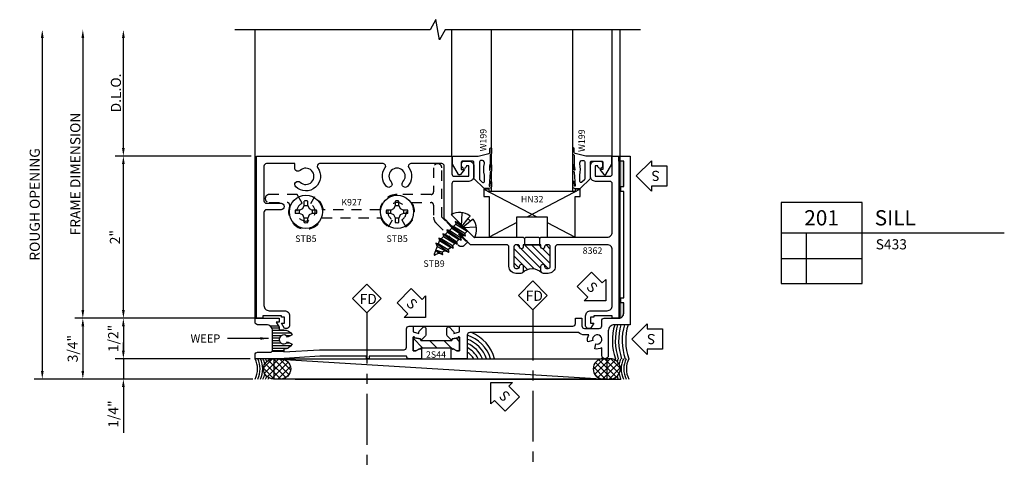
# Model space of a CAD drawing. Units: inches. Extents: x -25.1 to 16, y -12.2 to 9.6.
# Drawn here: x 3.8 to 16, y -11.4 to -5.8 of the extents above; entities that cross this region are included whole.
import ezdxf
from ezdxf.enums import TextEntityAlignment as Align

# ---------------------------------------------------------------- set-up
doc = ezdxf.new("R2010")
doc.units = ezdxf.units.IN
doc.header["$LTSCALE"] = 0.5
doc.header["$MEASUREMENT"] = 0
doc.linetypes.add('S433D201$0$CENTER', pattern=[2, 1.25, -0.25, 0.25, -0.25])
doc.linetypes.add('S433D201$0$HIDDEN', pattern=[0.375, 0.25, -0.125])
for name, color, linetype in [('S433D201$0$EFCO_Detail_BreakLines', 1, 'Continuous'), ('S433D201$0$EFCO_Detail_Dim', 1, 'Continuous'), ('S433D201$0$EFCO_Detail_Symbols', 5, 'Continuous'), ('S433D201$0$EFCO_Detail_Symbols_Text', 3, 'Continuous'), ('S433D201$0$EFCO_Die', 7, 'Continuous'), ('S433D201$0$EFCO_Die_BackGround', 9, 'Continuous'), ('S433D201$0$EFCO_Die_Text', 6, 'Continuous'), ('S433D201$0$EFCO_Fasteners', 3, 'Continuous'), ('S433D201$0$EFCO_Fasteners_Text', 1, 'Continuous'), ('S433D201$0$EFCO_Glass', 4, 'Continuous'), ('S433D201$0$EFCO_Glazing_Gasket', 3, 'Continuous'), ('S433D201$0$EFCO_GlazingBlock', 3, 'Continuous'), ('S433D201$0$EFCO_LT_Center', 1, 'S433D201$0$CENTER'), ('S433D201$0$EFCO_NonThermal', 7, 'Continuous'), ('S433D201$0$EFCO_Silicone', 8, 'Continuous'), ('S433D201$0$EFCO_Thermal', 7, 'Continuous'), ('S433D201$0$EFCO_ThermalBreak', 3, 'Continuous'), ('S433D201$0$EFCO_ThermalBreak_Hatch', 8, 'Continuous'), ('S433D201$0$EFCO_Weephole', 1, 'Continuous'), ('S433D201$0$EFCO_Weephole_Text', 1, 'Continuous'), ('S433D201$0$ZE-COND-SEAL', 9, 'Continuous'), ('S433D201$0$ZE-COND-SHIM', 9, 'Continuous')]:
    doc.layers.add(name, color=color, linetype=linetype)
doc.styles.add('S433D201$0$ROMANS', font='ROMANS.SHX')
doc.styles.add('S433D201$0$simplex', font='SIMPLEX')
doc.dimstyles.new('S433D201$0$S.L.', dxfattribs={"dimtxt": 0.125, "dimasz": 0.1, "dimexe": 0.1, "dimexo": 0.0625, "dimgap": 0.03, "dimtad": 1, "dimdec": 4, "dimzin": 4, "dimdsep": 46, "dimlunit": 5, "dimtxsty": 'S433D201$0$simplex', "dimcen": 0.09, "dimclrd": 1, "dimclre": 1, "dimclrt": 3, "dimazin": 0, "dimtfac": 1, "dimtdec": 4, "dimtmove": 0, "dimatfit": 3, "dimfxl": 0, "dimfrac": 2, "dimtolj": 1, "dimtzin": 0, "dimarcsym": 0})
doc.dimstyles.new('S433D201$0$STD1', dxfattribs={"dimtxt": 0.125, "dimasz": 0.1, "dimexe": 0.1, "dimexo": 0.0625, "dimgap": 0.03, "dimtad": 1, "dimdec": 5, "dimzin": 4, "dimdsep": 46, "dimlunit": 5, "dimtxsty": 'S433D201$0$ROMANS', "dimcen": 0.09, "dimclrd": 1, "dimclre": 1, "dimclrt": 3, "dimazin": 0, "dimtfac": 1, "dimtdec": 5, "dimtmove": 0, "dimatfit": 3, "dimfxl": 0, "dimfrac": 2, "dimtolj": 1, "dimtzin": 0, "dimarcsym": 0})
pattern_1 = [(45, (51.20626, -33.97223), (-0.044194174, 0.044194174), []), (315, (51.20626, -33.97223), (0.044194174, 0.044194174), [])]

# ---------------------------------------------------------------- blocks, each defined once
blk = doc.blocks.new('*D56')
at = {"layer": 'S433D201$0$EFCO_Detail_Dim', "color": 1, "lineweight": -2, "transparency": 16777216}
for p, q in [((-1.625, 2.6), (-1.625, 3.957)), ((-0.049, 2.5), (-1.725, 2.5))]:
    blk.add_line(p, q, dxfattribs=at)
at = {"layer": 'S433D201$0$EFCO_Detail_Dim', "color": 1, "transparency": 16777216}
for points in [[(-1.642, 3.957), (-1.608, 3.957), (-1.625, 4.057)], [(-1.642, 2.6), (-1.608, 2.6), (-1.625, 2.5)]]:
    blk.add_solid(points, dxfattribs=at)
at = {"layer": 'S433D201$0$EFCO_Detail_Dim', "color": 3, "transparency": 16777216, "insert": (-1.717, 3.278), "char_height": 0.125, "attachment_point": 5, "rotation": 90, "style": 'S433D201$0$ROMANS'}
blk.add_mtext('\\A1;D.L.O.', dxfattribs=at)
blk = doc.blocks.new('*D57')
at = {"layer": 'S433D201$0$EFCO_Detail_Dim', "color": 1, "lineweight": -2, "transparency": 16777216}
for p, q in [((-0.049, 2.5), (-1.725, 2.5)), ((-1.625, 0.6), (-1.625, 2.4)), ((-0.063, 0.5), (-1.725, 0.5))]:
    blk.add_line(p, q, dxfattribs=at)
at = {"layer": 'S433D201$0$EFCO_Detail_Dim', "color": 1, "transparency": 16777216}
for points in [[(-1.642, 2.4), (-1.608, 2.4), (-1.625, 2.5)], [(-1.642, 0.6), (-1.608, 0.6), (-1.625, 0.5)]]:
    blk.add_solid(points, dxfattribs=at)
at = {"layer": 'S433D201$0$EFCO_Detail_Dim', "color": 3, "transparency": 16777216, "insert": (-1.729, 1.5), "char_height": 0.125, "attachment_point": 5, "rotation": 90, "style": 'S433D201$0$simplex'}
blk.add_mtext('\\A1;2" ', dxfattribs=at)
blk = doc.blocks.new('*D58')
at = {"layer": 'S433D201$0$EFCO_Detail_Dim', "color": 1, "lineweight": -2, "transparency": 16777216}
for p, q in [((-2.125, 3.957), (-2.125, 0.6)), ((-0.062, 0.5), (-2.225, 0.5))]:
    blk.add_line(p, q, dxfattribs=at)
at = {"layer": 'S433D201$0$EFCO_Detail_Dim', "color": 1, "transparency": 16777216}
for points in [[(-2.142, 3.957), (-2.108, 3.957), (-2.125, 4.057)], [(-2.142, 0.6), (-2.108, 0.6), (-2.125, 0.5)]]:
    blk.add_solid(points, dxfattribs=at)
at = {"layer": 'S433D201$0$EFCO_Detail_Dim', "color": 3, "transparency": 16777216, "insert": (-2.218, 2.278), "char_height": 0.125, "attachment_point": 5, "rotation": 90, "style": 'S433D201$0$ROMANS'}
blk.add_mtext('\\A1;FRAME DIMENSION', dxfattribs=at)
blk = doc.blocks.new('*D59')
at = {"layer": 'S433D201$0$EFCO_Detail_Dim', "color": 1, "lineweight": -2, "transparency": 16777216}
for p, q in [((-0.063, 0.5), (-1.725, 0.5)), ((-1.625, 0.4), (-1.625, 0.1)), ((-0.063, 0), (-1.725, 0))]:
    blk.add_line(p, q, dxfattribs=at)
at = {"layer": 'S433D201$0$EFCO_Detail_Dim', "color": 1, "transparency": 16777216}
for points in [[(-1.642, 0.4), (-1.608, 0.4), (-1.625, 0.5)], [(-1.642, 0.1), (-1.608, 0.1), (-1.625, 0)]]:
    blk.add_solid(points, dxfattribs=at)
at = {"layer": 'S433D201$0$EFCO_Detail_Dim', "color": 3, "transparency": 16777216, "insert": (-1.75, 0.25), "char_height": 0.125, "attachment_point": 5, "rotation": 90, "style": 'S433D201$0$ROMANS'}
blk.add_mtext('\\A1;1/2"', dxfattribs=at)
blk = doc.blocks.new('*U64')
at = {"layer": 'S433D201$0$EFCO_Detail_Symbols'}
for p, q in [((0, 0), (0, -1)), ((1, 0), (0, 0)), ((1, -1), (1, 0)), ((0, -0.375), (1, -0.375)), ((0.313, -1), (0.313, -0.375)), ((1, -0.375), (2.753, -0.375)), ((0, -0.688), (1, -0.688)), ((0, -1), (1, -1))]:
    blk.add_line(p, q, dxfattribs=at)
at = {"layer": 'S433D201$0$EFCO_Detail_Symbols_Text', "style": 'S433D201$0$ROMANS'}
for tag, height, p in [('DETAIL', 0.188, (0.5, -0.188)), ('SIM.', 0.125, (-0.24, -0.531)), ('REF.', 0.125, (0.156, -0.531)), ('REF.', 0.125, (0.657, -0.531)), ('SIM.', 0.125, (-0.24, -0.844)), ('REF.', 0.125, (0.156, -0.844)), ('REF.', 0.125, (0.657, -0.844))]:
    blk.add_attdef(tag, text='', height=height, dxfattribs=at).set_placement(p, align=Align.MIDDLE_CENTER)
for tag, height, p in [('DES.', 0.188, (1.155, -0.188)), ('SERIES', 0.125, (1.167, -0.515))]:
    blk.add_attdef(tag, text='', height=height, dxfattribs=at).set_placement(p, align=Align.MIDDLE_LEFT)
for p in [(1.167, -0.772), (1.167, -0.965)]:
    blk.add_attdef('MISC.', p, '', height=0.125, dxfattribs=at)
blk = doc.blocks.new('S433D201$0$HN32')
at = {"layer": 'S433D201$0$EFCO_GlazingBlock'}
for p, q in [((-0.063, 0.593), (0.588, 0.25)), ((1.125, 0.593), (0.474, 0.25)), ((0.344, 0.181), (0, 0)), ((0.718, 0.181), (1.062, 0))]:
    blk.add_line(p, q, dxfattribs=at)
blk.add_lwpolyline([(1.062, 0), (1.062, 0.5), (1.125, 0.5), (1.125, 0.593), (1.062, 0.593), (1.062, 0.562), (0, 0.562), (0, 0.593), (-0.063, 0.593), (-0.063, 0.5), (0, 0.5), (0, 0), (0.344, 0), (0.344, 0.25), (0.718, 0.25), (0.718, 0)], close=True, dxfattribs=at)
at = {"layer": 'S433D201$0$EFCO_Die_Text', "style": 'S433D201$0$simplex', "flags": 8}
blk.add_attdef('BKNO', text='', height=0.08, dxfattribs=at).set_placement((0.531, 0.468), align=Align.MIDDLE_CENTER)
blk = doc.blocks.new('S433D201$0$LAA3TOP')
at = {"layer": 'S433D201$0$EFCO_ThermalBreak_Hatch'}
h = blk.add_hatch(dxfattribs=at)
h.set_pattern_fill('ANSI31', color=256, angle=90, style=0)
h.paths.add_polyline_path([(0.369, 0.084, -0.393373), (0.375, 0.079, 0.623751), (0.389, 0.074), (0.433, 0.051, 0.121852), (0.437, 0.05), (0.461, 0.05, 0.414214), (0.469, 0.058), (0.469, 0.219, 0.791877), (0.449, 0.209), (0.378, 0.197), (0.373, 0.18), (-0.01, 0.18), (-0.015, 0.197), (-0.086, 0.209, 0.791877), (-0.106, 0.219), (-0.106, 0.058, 0.414214), (-0.098, 0.05), (-0.074, 0.05, 0.121852), (-0.07, 0.051), (-0.026, 0.074, 0.623751), (-0.012, 0.079, -0.393373), (-0.006, 0.084)])
at = {"layer": 'S433D201$0$EFCO_ThermalBreak'}
blk.add_lwpolyline([(0.369, 0.084), (-0.006, 0.084, 0.393373), (-0.012, 0.079, -0.623751), (-0.026, 0.074), (-0.07, 0.051, -0.121852), (-0.074, 0.05), (-0.098, 0.05, -0.414214), (-0.106, 0.058), (-0.106, 0.219, -0.791877), (-0.086, 0.209), (-0.015, 0.197), (-0.01, 0.18), (0.373, 0.18), (0.378, 0.197), (0.449, 0.209, -0.791877), (0.469, 0.219), (0.469, 0.058, -0.414214), (0.461, 0.05), (0.437, 0.05, -0.121852), (0.433, 0.051), (0.389, 0.074, -0.623751), (0.375, 0.079, 0.393373), (0.369, 0.084)], format="xyb", dxfattribs=at)
blk = doc.blocks.new('S433D201$0$2S44')
at = {"layer": 'S433D201$0$EFCO_Die', "linetype": 'Continuous'}
for points in [[(1.115, 0.097), (1.139, 0.097, 0.414214), (1.147, 0.105), (1.147, 0.266, 0.791877), (1.127, 0.256), (1.056, 0.244), (1.051, 0.227), (0.994, 0.284, -0.198912), (0.988, 0.298), (0.988, 0.375, -0.67713), (1.023, 0.389), (1.069, 0.341, -0.192514), (1.074, 0.327), (1.074, 0.311), (1.147, 0.333), (1.147, 0.402), (2.544, 0.402, 0.414214), (2.575, 0.433), (2.575, 0.5), (2.655, 0.5), (2.655, 0.406, 0.414214), (2.686, 0.375), (2.869, 0.375, 0.414214), (2.9, 0.406), (2.9, 0.469, -0.414214), (2.931, 0.5), (3.109, 0.5, 0.414214), (3.171, 0.562), (3.171, 0.688), (3.135, 0.688), (3.135, 0.75), (3.171, 0.75), (3.171, 2.063), (3.135, 2.063), (3.135, 2.125), (3.171, 2.125), (3.171, 2.438), (3.11, 2.438), (3.11, 2.5), (3.251, 2.5), (3.251, 0.42), (3.057, 0.42, 0.414214), (2.98, 0.343), (2.98, 0.04, -1), (2.9, 0.04), (2.9, 0.134, -0.192009), (2.813, 0.124), (2.828, 0.184, 3.804854), (2.789, 0.224), (2.729, 0.208, -0.192009), (2.739, 0.295), (2.686, 0.295, -0.180023), (2.613, 0.322), (1.271, 0.322, 0.414214), (1.24, 0.291), (1.24, 0), (1.041, 0), (1.041, 0.125, -0.930777), (1.053, 0.126, 0.623751), (1.067, 0.121), (1.111, 0.098, 0.121852)], [(0.604, 0.097, 0.121852), (0.608, 0.098), (0.652, 0.121, 0.623751), (0.666, 0.126, -0.930777), (0.678, 0.125), (0.678, 0), (0.523, 0, -0.414214), (0.492, 0.031), (0.03, 0.031), (0.03, 0), (0, 0), (0, 0.031), (-0.579, 0.031), (-1.079, 0), (-1.375, 0), (-1.375, 0.049, -0.414214), (-1.344, 0.08), (-1.19, 0.08, 0.414214), (-1.159, 0.111), (-1.159, 0.343, 0.414214), (-1.236, 0.42), (-1.344, 0.42, -0.414214), (-1.375, 0.451), (-1.375, 0.5), (-1.079, 0.5), (-1.079, 0.45), (-1.117, 0.45), (-1.079, 0.388), (-1.079, 0.357), (-1.023, 0.357, -0.267949), (-0.92, 0.297), (-0.974, 0.266, 3.732051), (-0.974, 0.21), (-0.92, 0.179, -0.267949), (-1.023, 0.12), (-1.023, 0.084), (-0.581, 0.111), (0.461, 0.111, 0.414214), (0.492, 0.142), (0.492, 0.371, -0.414214), (0.523, 0.402), (0.572, 0.402), (0.572, 0.333), (0.645, 0.311), (0.645, 0.327, -0.192514), (0.65, 0.341), (0.696, 0.389, -0.67713), (0.731, 0.375), (0.731, 0.298, -0.198912), (0.725, 0.284), (0.668, 0.227), (0.663, 0.244), (0.592, 0.256, 0.791877), (0.572, 0.266), (0.572, 0.105, 0.414214), (0.58, 0.097)]]:
    blk.add_lwpolyline(points, format="xyb", close=True, dxfattribs=at)
blk.add_blockref('S433D201$0$LAA3TOP', (0.678, 0.047))
at = {"layer": 'S433D201$0$EFCO_Die_Text', "ltscale": 0.5, "style": 'S433D201$0$simplex'}
for tag, flags, p in [('DIENO', 9, (1.466, 0.23)), ('DIENO', 9, (0.259, 0.186)), ('CONO', 8, (0.855, 0.052))]:
    blk.add_attdef(tag, text='', height=0.08, dxfattribs=dict(at, flags=flags)).set_placement(p, align=Align.MIDDLE_CENTER)
blk = doc.blocks.new('*U51')
at = {"layer": 'S433D201$0$EFCO_Detail_Symbols'}
blk.add_lwpolyline([(0.177, 0.177), (0, 0), (0.177, -0.177), (0.354, 0)], close=True, dxfattribs=at)
at = {"layer": 'S433D201$0$EFCO_LT_Center'}
blk.add_line((0, 0), (-1.928, 0), dxfattribs=at)
at = {"layer": 'S433D201$0$EFCO_Detail_Symbols_Text', "style": 'S433D201$0$simplex'}
blk.add_text('FD', height=0.125, rotation=270.0426, dxfattribs=at).set_placement((0.109, -0.018), align=Align.CENTER)
blk = doc.blocks.new('*U55')
at = {"layer": 'S433D201$0$EFCO_Detail_Symbols'}
blk.add_lwpolyline([(-0.053, -0.128), (-0.318, -0.128), (-0.274, -0.084), (-0.406, 0.049), (-0.23, 0.226), (-0.097, 0.093), (-0.053, 0.137)], close=True, dxfattribs=at)
at = {"layer": 'S433D201$0$EFCO_Detail_Symbols_Text', "style": 'S433D201$0$simplex'}
blk.add_text('S', height=0.125, rotation=315, dxfattribs=at).set_placement((-0.222, 0.041), align=Align.MIDDLE_CENTER)
blk = doc.blocks.new('*U53')
at = {"layer": 'S433D201$0$EFCO_Detail_Symbols'}
blk.add_lwpolyline([(-0.308, 0.128), (-0.043, 0.128), (-0.087, 0.084), (0.045, -0.049), (-0.132, -0.226), (-0.264, -0.093), (-0.308, -0.137)], close=True, dxfattribs=at)
at = {"layer": 'S433D201$0$EFCO_Detail_Symbols_Text', "style": 'S433D201$0$simplex'}
blk.add_text('S', height=0.125, rotation=135, dxfattribs=at).set_placement((-0.139, -0.041), align=Align.MIDDLE_CENTER)
blk = doc.blocks.new('*U54')
at = {"layer": 'S433D201$0$EFCO_Detail_Symbols'}
blk.add_lwpolyline([(-0.361, 0), (-0.174, 0.187), (-0.174, 0.125), (0.014, 0.125), (0.014, -0.125), (-0.174, -0.125), (-0.174, -0.188)], close=True, dxfattribs=at)
at = {"layer": 'S433D201$0$EFCO_Detail_Symbols_Text', "style": 'S433D201$0$simplex'}
blk.add_text('S', height=0.125, rotation=180, dxfattribs=at).set_placement((-0.122, 0), align=Align.MIDDLE_CENTER)
blk = doc.blocks.new('S433D201$0$BREAKLINE')
at = {"layer": 'S433D201$0$EFCO_Detail_BreakLines'}
blk.add_lwpolyline([(0, 0.253), (0, -2.155), (0.125, -2.227), (-0.125, -2.27), (0, -2.342), (0, -4.75)], dxfattribs=at)
blk = doc.blocks.new('S433D201$0$8362')
at = {"layer": 'S433D201$0$EFCO_ThermalBreak_Hatch'}
h = blk.add_hatch(dxfattribs=at)
h.set_pattern_fill('ANSI31', color=256, scale=0.5, style=0)
h.set_pattern_definition([(45, (28.9699, 13.641734), (-0.04419417, 0.04419417), [])])
h.paths.add_polyline_path([(1.223, 0.642), (1.223, 0.64, 0.414214), (1.248, 0.615), (1.268, 0.615, 0.414214), (1.293, 0.64), (1.293, 0.881, 0.414214), (1.268, 0.906), (1.248, 0.906, 0.430522), (1.223, 0.88, -1.026643), (1.178, 0.878), (1.178, 0.906), (0.96, 0.906), (0.96, 0.878, -1), (0.915, 0.878), (0.915, 0.881, 0.414214), (0.89, 0.906), (0.87, 0.906, 0.414214), (0.845, 0.881), (0.845, 0.64, 0.414214), (0.87, 0.615), (0.89, 0.615, 0.430522), (0.915, 0.641, -1.026643), (0.96, 0.642), (0.96, 0.584, -0.197394), (0.951, 0.562, -0.415607), (1.187, 0.562, -0.197394), (1.178, 0.584), (1.178, 0.642, -1)])
at = {"layer": 'S433D201$0$EFCO_NonThermal'}
blk.add_lwpolyline([(2.604, 1.626, 1), (2.662, 1.681, -2.321888), (2.808, 1.681, 1), (2.866, 1.626, 0.362623), (2.88, 1.857, -0.614775), (2.905, 1.906), (3.69, 1.906, -0.614775), (3.715, 1.857, 0.914144), (3.984, 1.619, 1), (3.929, 1.677, -2.321888), (3.929, 1.823, 0.658117), (3.996, 1.852), (3.996, 1.906), (4.345, 1.906, -0.414214), (4.376, 1.875), (4.376, 1.448, -0.414214), (4.345, 1.417), (4.166, 1.417, 1), (4.166, 1.337), (4.345, 1.337, -0.414214), (4.376, 1.306), (4.376, 0.155, -0.414214), (4.314, 0.093), (4.123, 0.093, 0.414214), (4.061, 0.031), (4.061, -0.094, 0.414214), (4.092, -0.125), (4.123, -0.125), (4.161, -0.063), (4.123, -0.063), (4.123, 0.011), (4.161, 0.011), (4.161, 0.031), (4.39, 0.031), (4.39, 0), (4.47, 0), (4.47, 2), (2.058, 2), (2.058, 1.78, -0.414214), (2.028, 1.75), (1.848, 1.75), (1.848, 1.878), (1.878, 1.878, 1), (1.938, 1.878), (1.938, 1.907, 0.414214), (1.907, 1.938), (1.85, 1.938, 0.414214), (1.788, 1.876), (1.788, 1.75, 0.414214), (1.85, 1.688), (2.027, 1.688, -0.414214), (2.058, 1.657), (2.058, 1.27), (1.788, 1), (1.178, 1), (1.163, 0.985), (1.148, 1), (0.99, 1), (0.975, 0.985), (0.96, 1), (0.142, 1, -0.414214), (0.08, 1.062), (0.08, 1.657, -0.414214), (0.111, 1.688), (0.288, 1.688, 0.414214), (0.35, 1.75), (0.35, 1.876, 0.414214), (0.288, 1.938), (0.231, 1.938, 0.414214), (0.2, 1.907), (0.2, 1.878, 1), (0.26, 1.878), (0.29, 1.878), (0.29, 1.75), (0.11, 1.75, -0.414214), (0.08, 1.78), (0.08, 2), (0, 2), (0, 0), (0.08, 0), (0.08, 0.031), (0.309, 0.031), (0.309, 0.011), (0.347, 0.011), (0.347, -0.063), (0.309, -0.063), (0.347, -0.125), (0.378, -0.125, 0.414214), (0.409, -0.094), (0.409, 0.031, 0.414214), (0.347, 0.093), (0.142, 0.093, -0.414214), (0.08, 0.155), (0.08, 0.844, -0.414214), (0.142, 0.906), (0.752, 0.906, -0.414214), (0.783, 0.875), (0.783, 0.64, 0.414214), (0.87, 0.553), (0.929, 0.553, 0.414214), (0.96, 0.584), (0.96, 0.642, 1), (0.915, 0.642), (0.915, 0.64, -0.414214), (0.89, 0.615), (0.87, 0.615, -0.414214), (0.845, 0.64), (0.845, 0.881, -0.414214), (0.87, 0.906), (0.89, 0.906, -0.414214), (0.915, 0.881), (0.915, 0.878, 1), (0.96, 0.878), (0.96, 0.906), (1.178, 0.906), (1.178, 0.878, 1), (1.223, 0.878), (1.223, 0.881, -0.414214), (1.248, 0.906), (1.268, 0.906, -0.414214), (1.293, 0.881), (1.293, 0.64, -0.414214), (1.268, 0.615), (1.248, 0.615, -0.414214), (1.223, 0.64), (1.223, 0.642, 1), (1.178, 0.642), (1.178, 0.584, 0.414214), (1.209, 0.553), (1.268, 0.553, 0.414214), (1.355, 0.64), (1.355, 0.875, -0.414214), (1.386, 0.906), (1.827, 0.906), (2.152, 1.231), (2.152, 1.875, -0.414214), (2.183, 1.906), (2.565, 1.906, -0.614775), (2.59, 1.857, 0.362623)], format="xyb", close=True, dxfattribs=at)
at = {"layer": 'S433D201$0$EFCO_Thermal'}
blk.add_lwpolyline([(0.975, 0.906), (0.975, 0.985), (0.96, 1), (0.142, 1, -0.414214), (0.08, 1.062), (0.08, 1.657, -0.414214), (0.111, 1.688), (0.288, 1.688, 0.414214), (0.35, 1.75), (0.35, 1.876, 0.414214), (0.288, 1.938), (0.231, 1.938, 0.414214), (0.2, 1.907), (0.2, 1.878, 1), (0.26, 1.878), (0.29, 1.878), (0.29, 1.75), (0.11, 1.75, -0.414214), (0.08, 1.78), (0.08, 2), (0, 2), (0, 0), (0.08, 0), (0.08, 0.031), (0.309, 0.031), (0.309, 0.011), (0.347, 0.011), (0.347, -0.063), (0.309, -0.063), (0.347, -0.125), (0.378, -0.125, 0.414214), (0.409, -0.094), (0.409, 0.031, 0.414214), (0.347, 0.093), (0.142, 0.093, -0.414214), (0.08, 0.155), (0.08, 0.844, -0.414214), (0.142, 0.906), (0.752, 0.906, -0.414214), (0.783, 0.875), (0.783, 0.64, 0.414214), (0.87, 0.553), (0.929, 0.553, 0.414214), (0.96, 0.584), (0.96, 0.642, 1), (0.915, 0.642), (0.915, 0.64, -0.414214), (0.89, 0.615), (0.87, 0.615, -0.414214), (0.845, 0.64), (0.845, 0.881, -0.414214), (0.87, 0.906), (0.89, 0.906, -0.414214), (0.915, 0.881), (0.915, 0.878, 1), (0.96, 0.878), (0.96, 0.906), (1.178, 0.906), (1.178, 0.878, 1), (1.223, 0.878), (1.223, 0.881, -0.414214), (1.248, 0.906), (1.268, 0.906, -0.414214), (1.293, 0.881), (1.293, 0.64, -0.414214), (1.268, 0.615), (1.248, 0.615, -0.414214), (1.223, 0.64), (1.223, 0.642, 1), (1.178, 0.642), (1.178, 0.584, 0.414214), (1.209, 0.553), (1.268, 0.553, 0.414214), (1.355, 0.64), (1.355, 0.875, -0.414214), (1.386, 0.906), (1.827, 0.906), (2.152, 1.231), (2.152, 1.875, -0.414214), (2.183, 1.906), (2.565, 1.906, -0.614775), (2.59, 1.857, 0.362623), (2.604, 1.626, 1), (2.662, 1.681, -2.321888), (2.808, 1.681, 1), (2.866, 1.626, 0.362623), (2.88, 1.857, -0.614775), (2.905, 1.906), (3.69, 1.906, -0.614775), (3.715, 1.857, 0.914144), (3.984, 1.619, 1), (3.929, 1.677, -2.321888), (3.929, 1.823, 0.658117), (3.996, 1.852), (3.996, 1.906), (4.345, 1.906, -0.414214), (4.376, 1.875), (4.376, 1.448, -0.414214), (4.345, 1.417), (4.166, 1.417, 1), (4.166, 1.337), (4.345, 1.337, -0.414214), (4.376, 1.306), (4.376, 0.155, -0.414214), (4.314, 0.093), (4.123, 0.093, 0.414214), (4.061, 0.031), (4.061, -0.094, 0.414214), (4.092, -0.125), (4.123, -0.125), (4.161, -0.063), (4.123, -0.063), (4.123, 0.011), (4.161, 0.011), (4.161, 0.031), (4.39, 0.031), (4.39, 0), (4.47, 0), (4.47, 2), (2.058, 2), (2.058, 1.78, -0.414214), (2.028, 1.75), (1.848, 1.75), (1.848, 1.878), (1.878, 1.878, 1), (1.938, 1.878), (1.938, 1.907, 0.414214), (1.907, 1.938), (1.85, 1.938, 0.414214), (1.788, 1.876), (1.788, 1.75, 0.414214), (1.85, 1.688), (2.027, 1.688, -0.414214), (2.058, 1.657), (2.058, 1.27), (1.788, 1), (1.178, 1), (1.163, 0.985), (1.163, 0.906)], format="xyb", close=True, dxfattribs=at)
at = {"layer": 'S433D201$0$EFCO_ThermalBreak'}
blk.add_arc((1.069, 0.445), 0.166, 44.8014, 135.1986, dxfattribs=at)
at = {"layer": 'S433D201$0$EFCO_Die_Text', "ltscale": 0.5, "style": 'S433D201$0$simplex', "flags": 8}
blk.add_attdef('DIENO', text='', height=0.08, dxfattribs=at).set_placement((0.324, 0.834), align=Align.MIDDLE_CENTER)
blk = doc.blocks.new('S433D201$0$K927')
at = {"layer": 'S433D201$0$EFCO_Die', "color": 4, "linetype": 'S433D201$0$HIDDEN'}
blk.add_lwpolyline([(0.014, -0.031), (-0.032, 0.015), (-0.032, 0.625, 1), (-0.132, 0.625), (-0.132, 0.326, -0.414214), (-0.163, 0.295), (-0.582, 0.295, 0.381667), (-0.795, 0.105), (-1.494, 0.105, 0.238053), (-1.6, 0.266), (-1.65, 0.18, -4.265527), (-1.751, 0.186), (-1.814, 0.295), (-2.158, 0.295, 1), (-2.158, 0.195), (-1.937, 0.195, -0.519471), (-1.908, 0.153, 0.991313), (-1.507, 0.005), (-0.782, 0.005, 0.172721), (-0.689, -0.104), (-0.639, -0.018, -3.732051), (-0.525, -0.018), (-0.475, -0.104, 0.425447), (-0.401, 0.195), (-0.163, 0.195, -0.414214), (-0.132, 0.164), (-0.132, 0.015, 0.198912), (-0.103, -0.056), (0.167, -0.326, 0.414214), (0.255, -0.326), (0.282, -0.299, 1), (0.265, -0.282), (0.031, -0.048, 1)], format="xyb", close=True, dxfattribs=at)
at = {"layer": 'S433D201$0$EFCO_Die_Text', "ltscale": 0.5, "style": 'S433D201$0$ROMANS', "flags": 12}
blk.add_attdef('DIENO', text='', height=0.08, dxfattribs=at).set_placement((-1.144, 0.199), align=Align.MIDDLE_CENTER)
blk = doc.blocks.new('S433D201$0$STB5_HD')
at = {"layer": 'S433D201$0$EFCO_Fasteners'}
for p, q in [((-0.022, 0.077), (-0.022, 0.132)), ((0.022, 0.077), (0.022, 0.132)), ((-0.077, 0.022), (-0.132, 0.022)), ((-0.077, 0.022), (-0.039, 0.039)), ((-0.077, -0.022), (-0.077, 0.022)), ((-0.039, 0.039), (-0.022, 0.077)), ((-0.022, 0.077), (0.022, 0.077)), ((0.022, 0.077), (0.039, 0.039)), ((0.039, 0.039), (0.077, 0.022)), ((0.077, 0.022), (0.077, -0.022)), ((0.132, 0.022), (0.077, 0.022)), ((-0.077, -0.022), (-0.132, -0.022)), ((-0.039, -0.039), (-0.077, -0.022)), ((-0.022, -0.077), (-0.039, -0.039)), ((-0.022, -0.132), (-0.022, -0.077)), ((0.022, -0.077), (-0.022, -0.077)), ((0.039, -0.039), (0.022, -0.077)), ((0.022, -0.132), (0.022, -0.077)), ((0.077, -0.022), (0.039, -0.039)), ((0.132, -0.022), (0.077, -0.022))]:
    blk.add_line(p, q, dxfattribs=at)
blk.add_circle((0, 0), 0.204, dxfattribs=at)
for start, end in [(80.3794, 99.6206), (170.3794, 189.6206), (350.3794, 9.6206), (260.3794, 279.6206)]:
    blk.add_arc((0, 0), 0.134, start, end, dxfattribs=at)
at = {"layer": 'S433D201$0$EFCO_Fasteners_Text', "style": 'S433D201$0$simplex', "flags": 8}
blk.add_attdef('FSTN#', text='', height=0.08, dxfattribs=at).set_placement((0, -0.331), align=Align.MIDDLE_CENTER)
blk = doc.blocks.new('S433D201$0$stb9s')
at = {"layer": 'S433D201$0$EFCO_Fasteners'}
for p, q in [((-0.107, -0.028), (0.064, 0)), ((-0.021, 0), (-0.08, -0.013)), ((-0.08, -0.013), (-0.08, 0)), ((0.081, -0.008), (0.094, 0)), ((-0.08, -0.013), (-0.107, -0.028)), ((-0.107, -0.028), (-0.08, -0.044)), ((-0.107, -0.1), (0.107, -0.064)), ((-0.08, -0.084), (-0.107, -0.1)), ((-0.107, -0.1), (-0.08, -0.115)), ((-0.08, -0.044), (0.081, -0.008)), ((-0.08, -0.044), (-0.08, -0.084)), ((0.081, -0.049), (-0.08, -0.084)), ((-0.08, -0.115), (0.081, -0.079)), ((-0.08, -0.115), (-0.08, -0.156)), ((0.081, -0.12), (-0.08, -0.156)), ((0.081, -0.008), (0.081, -0.049)), ((0.107, -0.064), (0.081, -0.049)), ((0.081, -0.079), (0.107, -0.064)), ((0.081, -0.079), (0.081, -0.12)), ((-0.107, -0.171), (0.107, -0.135)), ((-0.08, -0.156), (-0.107, -0.171)), ((-0.107, -0.171), (-0.08, -0.186)), ((-0.107, -0.242), (0.107, -0.207)), ((-0.08, -0.227), (-0.107, -0.242)), ((-0.107, -0.242), (-0.08, -0.258)), ((-0.08, -0.186), (0.081, -0.151)), ((-0.08, -0.186), (-0.08, -0.227)), ((0.081, -0.191), (-0.08, -0.227)), ((-0.08, -0.258), (0.081, -0.222)), ((-0.107, -0.314), (0.107, -0.278)), ((-0.08, -0.298), (-0.107, -0.314)), ((-0.107, -0.314), (-0.08, -0.329)), ((-0.088, -0.385), (0.103, -0.35)), ((-0.08, -0.258), (-0.08, -0.298)), ((0.081, -0.263), (-0.08, -0.298)), ((-0.08, -0.329), (0.081, -0.293)), ((-0.08, -0.329), (-0.061, -0.37)), ((0.076, -0.334), (-0.061, -0.37)), ((0.062, -0.37), (0.103, -0.35)), ((-0.061, -0.37), (-0.088, -0.385)), ((-0.088, -0.385), (-0.048, -0.401)), ((-0.048, -0.401), (0.062, -0.37)), ((-0.048, -0.401), (-0.008, -0.495)), ((0.046, -0.406), (-0.029, -0.446)), ((-0.029, -0.446), (0.072, -0.421)), ((-0.029, -0.446), (0.03, -0.443)), ((0.03, -0.443), (0.008, -0.494)), ((0.03, -0.443), (0.072, -0.421)), ((0.062, -0.37), (0.046, -0.406)), ((0.072, -0.421), (0.046, -0.406))]:
    blk.add_line(p, q, dxfattribs=at)
blk.add_lwpolyline([(-0.022, 0.11), (-0.026, 0.151, 0.299049), (-0.204, 0), (0.204, 0, 0.296039), (0.029, 0.151), (0.024, 0.11)], format="xyb", dxfattribs=at)
at = {"layer": 'S433D201$0$EFCO_Fasteners', "ltscale": 0.125}
for points in [[(-0.022, 0.11), (-0.01, -0.013), (-0.123, 0.112)], [(0.024, 0.11), (0.012, -0.013), (0.126, 0.112)]]:
    blk.add_lwpolyline(points, dxfattribs=at)
at = {"layer": 'S433D201$0$EFCO_Fasteners'}
blk.add_lwpolyline([(0.081, -0.12), (0.107, -0.135), (0.081, -0.151), (0.081, -0.191), (0.107, -0.207), (0.081, -0.222), (0.081, -0.263), (0.107, -0.278), (0.081, -0.293), (0.076, -0.334), (0.103, -0.35)], dxfattribs=at)
blk.add_arc((0, -0.491), 0.009, 203.0007, 337.5051, dxfattribs=at)
blk.add_open_spline([(0.024, 0.11), (0.016, 0.111), (0.008, 0.112), (-0.007, 0.112), (-0.015, 0.111), (-0.022, 0.11)], degree=3, knots=[0.48209373, 0.48209373, 0.48209373, 0.48209373, 0.50602154, 0.50602154, 0.52775687, 0.52775687, 0.52775687, 0.52775687], dxfattribs=at)
at = {"layer": 'S433D201$0$EFCO_Fasteners_Text', "style": 'S433D201$0$simplex', "flags": 8}
blk.add_attdef('FSTN#', text='', height=0.08, dxfattribs=at).set_placement((0.001, 0.246), align=Align.MIDDLE_CENTER)
blk = doc.blocks.new('S433D201$0$90degcrnglztp')
at = {"layer": 'S433D201$0$EFCO_Die_BackGround'}
for p, q in [((0, 0), (0, 1.557)), ((1.978, 0), (1.978, 1.557))]:
    blk.add_line(p, q, dxfattribs=at)
at = {"layer": 'S433D201$0$EFCO_Glass'}
blk.add_lwpolyline([(1.488, 1.557), (1.488, -0.438), (0.488, -0.438), (0.488, 1.557)], dxfattribs=at)
at = {"layer": 'S433D201$0$EFCO_Glazing_Gasket'}
for points in [[(0.468, -0.37), (0.47, -0.32, -0.999997), (0.489, -0.325), (0.49, -0.377, -0.265617), (0.469, -0.398), (0.457, -0.401), (0.403, -0.402, -0.198916), (0.392, -0.398), (0.274, -0.28, -0.198912), (0.27, -0.269), (0.27, -0.077, 0.414214), (0.255, -0.062), (0.13, -0.062, 0.414214), (0.115, -0.077), (0.115, -0.164), (0.155, -0.164), (0.104, -0.228, -0.526181), (0.079, -0.226), (0.007, -0.1, -0.131651), (0.005, -0.093), (0.005, -0.017, -0.414214), (0.02, -0.002), (0.325, -0.002), (0.457, 0.033, 0.339454), (0.469, 0.048), (0.469, 0.092, -0.999995), (0.489, 0.092), (0.489, 0.033, -0.339454), (0.477, 0.018, 0.265356), (0.47, 0.004), (0.47, -0.079), (0.469, -0.115), (0.462, -0.17, 0.540308), (0.466, -0.173), (0.469, -0.17), (0.469, -0.117, -1), (0.489, -0.117), (0.489, -0.177, -0.303409), (0.479, -0.191, 0.339454), (0.47, -0.204), (0.458, -0.368, 0.493143)], [(1.723, -0.062), (1.848, -0.062, -0.414214), (1.863, -0.077), (1.863, -0.164), (1.823, -0.164), (1.874, -0.228, 0.526181), (1.899, -0.226), (1.971, -0.1, 0.131651), (1.973, -0.093), (1.973, -0.017, 0.414214), (1.958, -0.002), (1.653, -0.002), (1.521, 0.033, -0.339454), (1.509, 0.048), (1.509, 0.092, 0.999995), (1.489, 0.092), (1.489, 0.033, 0.339454), (1.501, 0.018, -0.265356), (1.508, 0.004), (1.508, -0.079), (1.509, -0.115), (1.516, -0.17, -0.540308), (1.512, -0.173), (1.509, -0.17), (1.509, -0.117, 1), (1.489, -0.117), (1.489, -0.177, 0.303409), (1.499, -0.191, -0.339454), (1.508, -0.204), (1.52, -0.368, -0.493143), (1.51, -0.37), (1.508, -0.32, 0.999997), (1.489, -0.325), (1.488, -0.377, 0.265617), (1.509, -0.398), (1.521, -0.401), (1.575, -0.402, 0.198916), (1.586, -0.398), (1.704, -0.28, 0.198912), (1.708, -0.269), (1.708, -0.077, -0.414214)]]:
    blk.add_lwpolyline(points, format="xyb", close=True, dxfattribs=at)
for points in [[(0.4, -0.092), (0.4, -0.083, 0.493145), (0.362, -0.054), (0.351, -0.057, 0.339452), (0.34, -0.072), (0.34, -0.283, 0.198921), (0.344, -0.293), (0.374, -0.323, 0.66817), (0.4, -0.313), (0.4, -0.236, -0.098096), (0.4, -0.092)], [(1.578, -0.092), (1.578, -0.083, -0.493145), (1.616, -0.054), (1.627, -0.057, -0.339452), (1.638, -0.072), (1.638, -0.283, -0.198921), (1.634, -0.293), (1.604, -0.323, -0.66817), (1.578, -0.313), (1.578, -0.236, 0.098096), (1.578, -0.092)]]:
    blk.add_lwpolyline(points, format="xyb", dxfattribs=at)
at = {"layer": 'S433D201$0$EFCO_Die_Text', "style": 'S433D201$0$ROMANS'}
for p in [(0.426, 0.197), (1.64, 0.19)]:
    blk.add_text('W199', height=0.08, rotation=90, dxfattribs=at).set_placement(p, align=Align.CENTER)
blk = doc.blocks.new('*D74')
at = {"layer": 'S433D201$0$EFCO_Detail_Dim', "color": 1, "lineweight": -2, "transparency": 16777216}
for p, q in [((-2.625, 3.957), (-2.625, -0.15)), ((-0.03, -0.25), (-2.725, -0.25))]:
    blk.add_line(p, q, dxfattribs=at)
at = {"layer": 'S433D201$0$EFCO_Detail_Dim', "color": 1, "transparency": 16777216}
for points in [[(-2.642, 3.957), (-2.608, 3.957), (-2.625, 4.057)], [(-2.642, -0.15), (-2.608, -0.15), (-2.625, -0.25)]]:
    blk.add_solid(points, dxfattribs=at)
at = {"layer": 'S433D201$0$EFCO_Detail_Dim', "color": 3, "transparency": 16777216, "insert": (-2.718, 1.903), "char_height": 0.125, "attachment_point": 5, "rotation": 90, "style": 'S433D201$0$ROMANS'}
blk.add_mtext('\\A1;ROUGH OPENING', dxfattribs=at)
blk = doc.blocks.new('*D75')
at = {"layer": 'S433D201$0$EFCO_Detail_Dim', "color": 1, "lineweight": -2, "transparency": 16777216}
for p, q in [((0.036, 0.5), (-2.225, 0.5)), ((-2.125, 0.4), (-2.125, -0.15)), ((-0.03, -0.25), (-2.225, -0.25))]:
    blk.add_line(p, q, dxfattribs=at)
at = {"layer": 'S433D201$0$EFCO_Detail_Dim', "color": 1, "transparency": 16777216}
for points in [[(-2.142, 0.4), (-2.108, 0.4), (-2.125, 0.5)], [(-2.142, -0.15), (-2.108, -0.15), (-2.125, -0.25)]]:
    blk.add_solid(points, dxfattribs=at)
at = {"layer": 'S433D201$0$EFCO_Detail_Dim', "color": 3, "transparency": 16777216, "insert": (-2.25, 0.125), "char_height": 0.125, "attachment_point": 5, "rotation": 90, "style": 'S433D201$0$ROMANS'}
blk.add_mtext('\\A1;3/4"', dxfattribs=at)
blk = doc.blocks.new('*U71')
at = {"layer": 'S433D201$0$ZE-COND-SEAL'}
h = blk.add_hatch(dxfattribs=at)
h.set_pattern_fill('ANSI37', color=256, angle=90, style=0)
h.set_pattern_definition(pattern_1)
edge = h.paths.add_edge_path()
edge.add_line((0.142, 0.116), (0.139, 0.116))
edge.add_arc((0.139, 0.256), 0.139, 180, 270, ccw=False)
edge.add_line((0, 0.256), (0, 0.354))
edge.add_arc((0.139, 0.354), 0.139, 90, 180, ccw=False)
edge.add_line((0.139, 0.493), (0.142, 0.493))
edge.add_arc((0.142, 0.354), 0.139, 0, 90, ccw=False)
edge.add_line((0.281, 0.354), (0.281, 0.256))
edge.add_arc((0.142, 0.256), 0.139, -90, 0, ccw=False)
blk.add_lwpolyline([(0.142, 0.116), (0.139, 0.116, -0.414214), (0, 0.256), (0, 0.354, -0.414214), (0.139, 0.493), (0.142, 0.493, -0.414214), (0.281, 0.354), (0.281, 0.256, -0.414214)], format="xyb", close=True, dxfattribs=at)
for centre, start, end in [((0.141, -0.1), 113.1407, 116.4065), ((0.141, -0.137), 109.1971, 116.4065), ((0.141, -0.137), 63.5935, 70.8029), ((0.141, -0.1), 63.5935, 66.8593), ((0.141, -0.174), 102.8479, 116.4065), ((0.141, -0.21), 63.5935, 116.4065), ((0.141, -0.247), 63.5935, 116.4065), ((0.141, -0.283), 63.5935, 116.4065), ((0.141, -0.174), 63.5935, 77.1521)]:
    blk.add_arc(centre, 0.316, start, end, dxfattribs=at)
blk = doc.blocks.new('*U73')
at = {"layer": 'S433D201$0$ZE-COND-SHIM'}
blk.add_lwpolyline([(0, 0), (0, 5.125), (0.3125, 5.125), (0.3125, 0)], close=True, dxfattribs=at)
blk.add_lwpolyline([(0, 0), (0.3125, 5.125)], dxfattribs=at)
blk = doc.blocks.new('*U72')
at = {"layer": 'S433D201$0$ZE-COND-SEAL'}
h = blk.add_hatch(dxfattribs=at)
h.set_pattern_fill('ANSI37', color=256, angle=90, style=0)
h.set_pattern_definition(pattern_1)
edge = h.paths.add_edge_path()
edge.add_line((0.142, -0.116), (0.139, -0.116))
edge.add_arc((0.139, -0.256), 0.139, 90, 180)
edge.add_line((0, -0.256), (0, -0.354))
edge.add_arc((0.139, -0.354), 0.139, 180, 270)
edge.add_line((0.139, -0.493), (0.142, -0.493))
edge.add_arc((0.142, -0.354), 0.139, 270, 360)
edge.add_line((0.281, -0.354), (0.281, -0.256))
edge.add_arc((0.142, -0.256), 0.139, 360, 450)
blk.add_lwpolyline([(0.142, -0.116), (0.139, -0.116, 0.414214), (0, -0.256), (0, -0.354, 0.414214), (0.139, -0.493), (0.142, -0.493, 0.414214), (0.281, -0.354), (0.281, -0.256, 0.414214)], format="xyb", close=True, dxfattribs=at)
for centre, start, end in [((0.141, 0.283), 243.5935, 296.4065), ((0.141, 0.247), 243.5935, 296.4065), ((0.141, 0.21), 243.5935, 296.4065), ((0.141, 0.174), 243.5935, 257.1521), ((0.141, 0.174), 282.8479, 296.4065), ((0.141, 0.137), 243.5935, 250.8029), ((0.141, 0.1), 243.5935, 246.8593), ((0.141, 0.137), 289.1971, 296.4065), ((0.141, 0.1), 293.1407, 296.4065)]:
    blk.add_arc(centre, 0.316, start, end, dxfattribs=at)
blk = doc.blocks.new('*D76')
at = {"layer": 'S433D201$0$EFCO_Die', "color": 1, "lineweight": -2, "transparency": 16777216}
for p, q in [((-1.625, 0.1), (-1.625, 0.2)), ((-0.063, 0), (-1.725, 0)), ((-1.625, 0), (-1.625, -0.25)), ((-0.03, -0.25), (-1.725, -0.25)), ((-1.625, -0.35), (-1.625, -0.915))]:
    blk.add_line(p, q, dxfattribs=at)
at = {"layer": 'S433D201$0$EFCO_Die', "color": 1, "transparency": 16777216}
for points in [[(-1.642, 0.1), (-1.608, 0.1), (-1.625, 0)], [(-1.642, -0.35), (-1.608, -0.35), (-1.625, -0.25)]]:
    blk.add_solid(points, dxfattribs=at)
at = {"layer": 'S433D201$0$EFCO_Die', "color": 3, "transparency": 16777216, "insert": (-1.75, -0.682), "char_height": 0.125, "attachment_point": 5, "rotation": 90, "style": 'S433D201$0$ROMANS'}
blk.add_mtext('\\A1;1/4"', dxfattribs=at)
blk = doc.blocks.new('S433D201', base_point=(4.753, 3.5935))
at = {"layer": 'S433D201$0$EFCO_Silicone'}
h = blk.add_hatch(color=256, dxfattribs=at)
h.paths.add_polyline_path([(4.5, 0.5021, 0.33967203), (4.546, 0.562), (4.546, 0.688), (4.51, 0.688), (4.5, 0.688)])
h.paths.add_polyline_path([(4.485, 0.500008, 0.061298762), (4.5, 0.5021), (4.5, 0.688), (4.485, 0.688)])
at = {"layer": 'S433D201$0$EFCO_Weephole'}
h = blk.add_hatch(dxfattribs=at)
h.set_pattern_fill('ANSI31', color=256, scale=0.25, angle=315, style=0)
h.paths.add_polyline_path([(0.40143, 0.26625), (0.455124, 0.29725, 0.267949192), (0.3525, 0.3565), (0.296, 0.3565), (0.296, 0.388), (0.284815, 0.40625), (0.182914, 0.40625, -0.245753365), (0.216, 0.343), (0.216, 0.111, -0.148606932), (0.210757, 0.09375), (0.3525, 0.09375), (0.3525, 0.1195, 0.267949192), (0.455124, 0.17875), (0.40143, 0.20975, -3.732050808)])
at = {"layer": 'S433D201$0$EFCO_Die'}
blk.add_line((0.493902, -0.25), (4.510027, -0.25), dxfattribs=at)
at = {"layer": 'S433D201$0$EFCO_Die_BackGround'}
for points in [[(0.015, 0.5), (0, 0.5), (0, 4.056993)], [(4.485, 0.5), (4.5, 0.5), (4.5, 4.056993)]]:
    blk.add_lwpolyline(points, dxfattribs=at)
at = {"layer": 'S433D201$0$EFCO_Silicone'}
for p, q in [((4.51, 0.688), (4.485, 0.688)), ((1.947, 0.402), (2.522, 0.402))]:
    blk.add_line(p, q, dxfattribs=at)
for centre, radius, start, end in [((5.087658, 0.223156), 0.68218, 163.2287123, 199.0941275), ((5.123796, 0.223156), 0.68218, 163.2287123, 199.0941275), ((5.164918, 0.223156), 0.68218, 163.2287123, 199.0941275), ((5.208533, 0.223156), 0.68218, 163.2287123, 199.0941275), ((5.252148, 0.223156), 0.68218, 163.2287123, 199.0941275), ((2.484017, -0.128576), 0.4391, 17.0266257, 72.5761665), ((2.484017, -0.128576), 0.486673, 15.318997, 67.7934865), ((2.484017, -0.128576), 0.391527, 19.1713942, 70.3775106), ((2.484017, -0.128576), 0.343954, 21.9511649, 67.5256667), ((2.484017, -0.128576), 0.296381, 25.7101449, 63.6643543), ((2.484017, -0.128576), 0.248808, 31.1156021, 58.0990476)]:
    blk.add_arc(centre, radius, start, end, dxfattribs=at)
blk.add_solid([(4.483, 2.438), (4.483, 2.125), (4.546, 2.438), (4.546, 2.125)], dxfattribs=at)
at = {"layer": 'S433D201$0$EFCO_Weephole'}
for p, q in [((0.182914, 0.40625), (0.284815, 0.40625)), ((0.210757, 0.09375), (0.3525, 0.09375))]:
    blk.add_line(p, q, dxfattribs=at)
at = {"layer": 'S433D201$0$EFCO_Detail_BreakLines', "rotation": 270}
blk.add_blockref('S433D201$0$BREAKLINE', (4.5, 4.056993), dxfattribs=at)
at = {"layer": 'S433D201$0$EFCO_Detail_Symbols'}
blk.add_blockref('*U64', (6.486, 1.9262), dxfattribs=at).add_auto_attribs({'DETAIL': '201', 'DES.': 'SILL ', 'SERIES': 'S433'})
at = {"layer": 'S433D201$0$EFCO_Detail_Symbols', "rotation": 90}
for p in [(1.376419, 0.565335), (3.425056, 0.604985)]:
    blk.add_blockref('*U51', p, dxfattribs=at)
at = {"layer": 'S433D201$0$EFCO_Die'}
blk.add_blockref('S433D201$0$90degcrnglztp', (2.427, 2.5), dxfattribs=at)
ref = blk.add_blockref('S433D201$0$2S44', (1.375, 0), dxfattribs=at)
ref.add_attrib('CONO', '2S44', dxfattribs={"layer": 'S433D201$0$EFCO_Die_Text', "ltscale": 0.5, "height": 0.08, "style": 'S433D201$0$simplex'}).set_placement((2.230309, 0.051564), align=Align.MIDDLE_CENTER)
ref = blk.add_blockref('S433D201$0$8362', (4.485, 0.5), dxfattribs=dict(at, xscale=-1))
ref.add_attrib('DIENO', '8362', dxfattribs={"layer": 'S433D201$0$EFCO_Die_Text', "ltscale": 0.5, "height": 0.08, "style": 'S433D201$0$simplex', "flags": 8}).set_placement((4.161034, 1.334259), align=Align.MIDDLE_CENTER)
blk.add_blockref('S433D201$0$K927', (2.333, 1.731064), dxfattribs=at).add_auto_attribs({'DIENO': 'K927'})
at = {"layer": 'S433D201$0$EFCO_Fasteners'}
for p in [(0.626093, 1.812), (1.751093, 1.812)]:
    blk.add_blockref('S433D201$0$STB5_HD', p, dxfattribs=at).add_auto_attribs({'FSTN#': 'STB5'})
ref = blk.add_blockref('S433D201$0$stb9s', (2.561996, 1.634998), dxfattribs=dict(at, rotation=314.9999999999999))
ref.add_attrib('FSTN#', 'STB9', dxfattribs={"layer": 'S433D201$0$EFCO_Fasteners_Text', "height": 0.08, "style": 'S433D201$0$simplex'}).set_placement((2.206331, 1.173424), align=Align.MIDDLE_CENTER)
at = {"layer": 'S433D201$0$EFCO_GlazingBlock'}
ref = blk.add_blockref('S433D201$0$HN32', (2.88551, 1.5), dxfattribs=at)
ref.add_attrib('BKNO', 'HN32', dxfattribs={"layer": 'S433D201$0$EFCO_Die_Text', "height": 0.08, "style": 'S433D201$0$simplex'}).set_placement((3.41651, 1.967785), align=Align.MIDDLE_CENTER)
at = {"layer": 'S433D201$0$EFCO_Silicone'}
for name, p in [('*U54', (5.0621, 2.254913)), ('*U55', (4.37762, 0.842367)), ('*U55', (2.155804, 0.638614)), ('*U54', (5.00815, 0.242254)), ('*U53', (3.21685, -0.420924))]:
    blk.add_blockref(name, p, dxfattribs=at)
at = {"layer": 'S433D201$0$ZE-COND-SEAL', "rotation": 270}
for name, p, xscale, yscale, zscale in [('*U71', (0, 0), 0.888888888887722, 0.888888888887722, 0.888888888887722), ('*U72', (4.6075, 0), 0.8888888888877504, 0.8888888888877504, 0.8888888888877504)]:
    blk.add_blockref(name, p, dxfattribs=dict(at, xscale=xscale, yscale=yscale, zscale=zscale))
at = {"layer": 'S433D201$0$ZE-COND-SHIM', "xscale": 0.7999999999989365, "yscale": 0.7999999999989365, "zscale": 0.7999999999989365, "rotation": 270}
blk.add_blockref('*U73', (0.236754, 0), dxfattribs=at)
at = {"layer": 'S433D201$0$EFCO_Weephole_Text', "insert": (-0.429626, 0.200237), "char_height": 0.1, "attachment_point": 9, "style": 'S433D201$0$ROMANS'}
blk.add_mtext('\\A1;WEEP', dxfattribs=at)
at = {"layer": 'S433D201$0$EFCO_Detail_Dim'}
for base, p1, p2, angle, text, override, picture, middle in [((-2.625001, -0.25), (-0.236001, 4.056993), (0.032491, -0.25), 90, 'ROUGH OPENING', {"dimpost": '"', "dimse1": 1}, '*D74', (-2.717501, 1.903497)), ((-2.125001, 0.5), (-0.236001, 4.056993), (0, 0.5), 90, 'FRAME DIMENSION', {"dimpost": '"', "dimse1": 1, "dimse2": 0}, '*D58', (-2.217501, 2.278497)), ((-1.625, 4.056993), (0.014, 2.5), (-0.236, 4.056993), 270, 'D.L.O.', {"dimpost": '"', "dimse2": 1}, '*D56', (-1.7175, 3.278496))]:
    dim = blk.add_linear_dim(base=base, p1=p1, p2=p2, angle=angle, text=text, dimstyle='S433D201$0$STD1', override=override, dxfattribs=at)
    dim.commit()
    dim.dimension.update_dxf_attribs({"geometry": picture, "text_midpoint": middle})
for base, p1, p2, dimstyle, override, picture, middle in [((-1.625, 2.5), (0, 0.5), (0.014, 2.5), 'S433D201$0$S.L.', {"dimpost": '" \\X'}, '*D57', (-1.729405, 1.5)), ((-2.125001, -0.25), (0.098503, 0.5), (0.032491, -0.25), 'S433D201$0$STD1', {"dimpost": '"'}, '*D75', (-2.250239, 0.125)), ((-1.625, 0), (0, 0.5), (0, 0), 'S433D201$0$STD1', {"dimpost": '"'}, '*D59', (-1.750238, 0.25))]:
    dim = blk.add_linear_dim(base=base, p1=p1, p2=p2, angle=90, dimstyle=dimstyle, override=override, dxfattribs=at)
    dim.commit()
    dim.dimension.update_dxf_attribs({"geometry": picture, "text_midpoint": middle})
at = {"layer": 'S433D201$0$EFCO_Die'}
dim = blk.add_linear_dim(base=(-1.625, -0.25), p1=(0, 0), p2=(0.032491, -0.25), angle=90, dimstyle='S433D201$0$STD1', override={"dimpost": '"'}, dxfattribs=at)
dim.commit()
dim.dimension.update_dxf_attribs({"geometry": '*D76', "text_midpoint": (-1.750238, -0.682381)})
at = {"layer": 'S433D201$0$EFCO_Weephole_Text', "annotation_type": 0, "has_hookline": 1, "hookline_direction": 1, "text_width": 0.371429}
blk.add_leader([(0.163878, 0.250237), (-0.339626, 0.250237)], dimstyle='S433D201$0$STD1', override={"dimgap": 0.09, "dimtad": 0}, dxfattribs=at)

msp = doc.modelspace()

# ---------------------------------------------------------------- block references
msp.add_blockref('S433D201', (11.499, -6.414))

doc.saveas('drawing.dxf')
